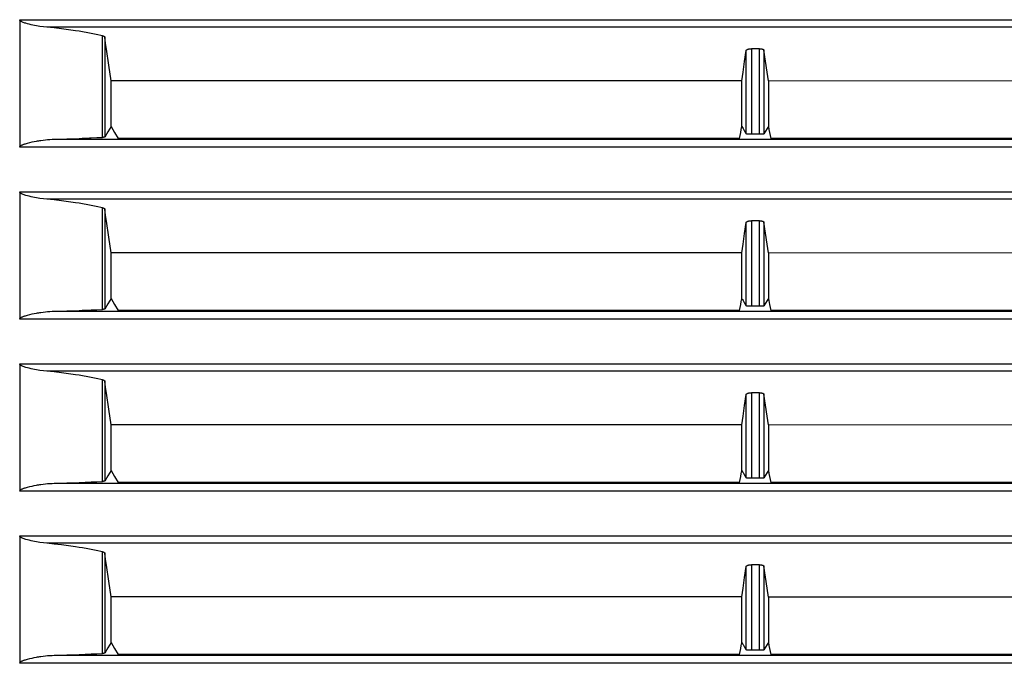
# Model space of a CAD drawing. Units: millimetres. Extents: x 131 to 267, y 5 to 119.
# Drawn here: x 174 to 176, y 86 to 87 of the extents above; entities that cross this region are included whole.
import ezdxf

# ---------------------------------------------------------------- set-up
doc = ezdxf.new("R2010")
doc.units = ezdxf.units.MM
doc.layers.add('GAIKEI', color=7, linetype='Continuous')

msp = doc.modelspace()

# ---------------------------------------------------------------- linework, layer by layer
at = {"layer": 'GAIKEI', "color": 8}
for points in [[(174.23533998, 87.06041455), (174.80889099, 87.06041814), (175.95459704, 87.06041813), (176.52673772, 87.06041455), (177.09828986, 87.06040737), (177.66913145, 87.06040019), (178.23924814, 87.0603966), (178.80866145, 87.06038584)], [(174.29194362, 87.04476089), (174.28461561, 87.04556116), (174.27729119, 87.04656598), (174.27362719, 87.04713657), (174.2699596, 87.04777176), (174.26628842, 87.0484536), (174.26262083, 87.04918928), (174.25895324, 87.04998954), (174.25529641, 87.05085799), (174.25164317, 87.0518054), (174.24801506, 87.05285687), (174.24621715, 87.05344182), (174.24443001, 87.05405189), (174.24265363, 87.05472655), (174.24090596, 87.0554694), (174.24004827, 87.05587492), (174.23920136, 87.05630914), (174.23837238, 87.05677925), (174.23757929, 87.05729602), (174.23719889, 87.05757234), (174.23682567, 87.05788097), (174.23646681, 87.05819677), (174.23614383, 87.05854845), (174.23584598, 87.05893244), (174.23559836, 87.05934513), (174.23542252, 87.05979012), (174.23533998, 87.06026741)], [(174.23533998, 87.06026741), (174.23533998, 87.04875505)], [(174.23532921, 87.04875505), (174.23532921, 86.81051233)], [(174.40775984, 87.02701147), (174.39417683, 87.02987521), (174.38027085, 87.03256669), (174.37674321, 87.03321265), (174.37320481, 87.03384425), (174.36964129, 87.03446508), (174.36607418, 87.03507874), (174.35889331, 87.0362594), (174.3516622, 87.03739341), (174.33704566, 87.03952148), (174.3222174, 87.04145575), (174.30718099, 87.04320342), (174.29194362, 87.04476089)], [(178.68749098, 87.04474295), (178.14010833, 87.04475013), (177.59207974, 87.04475013), (177.31781782, 87.0447573), (177.04339083, 87.0447573), (176.90612171, 87.04476089), (174.29194362, 87.04476089)], [(174.40775984, 87.02701147), (174.40824789, 87.02690022), (174.40871083, 87.02677103), (174.40915223, 87.02663467), (174.40956493, 87.02648753), (174.41031136, 87.0261825), (174.41093579, 87.02584158), (174.41119776, 87.02565856), (174.41144179, 87.02547195), (174.41164634, 87.02528175), (174.41182218, 87.02508437), (174.41207339, 87.02468244), (174.41219899, 87.02427693)], [(174.40775984, 86.81573739), (174.40775984, 87.02701147)], [(174.42534418, 86.93323669), (174.42058923, 86.96619118), (174.41582711, 86.99914926), (174.41401484, 87.01171309), (174.41219899, 87.02427693)], [(174.41219899, 87.02427693), (174.41219899, 86.81639052)], [(175.73654402, 86.93301419), (175.73785387, 86.94215087), (175.73916014, 86.95129473), (175.74238274, 86.9737668), (175.74559816, 86.99624246)], [(175.74559816, 86.99624246), (175.74569864, 86.99660133), (175.74589243, 86.99695301), (175.74602162, 86.99713244), (175.74617593, 86.99730111), (175.74635895, 86.99747695), (175.74655633, 86.99764921), (175.74701567, 86.99797936), (175.74756114, 86.99828799), (175.74787336, 86.9984423), (175.74819633, 86.99858943), (175.74854443, 86.99872939), (175.74891047, 86.99886576), (175.74928369, 86.99900213), (175.74968562, 86.99912414), (175.7501019, 86.99924257), (175.75053254, 86.99935381), (175.7514297, 86.99955478), (175.75238428, 86.99971627), (175.75287233, 86.99978804), (175.75337833, 86.99985263), (175.75388433, 86.99990646), (175.75439392, 86.99994594), (175.75541668, 87.00000695), (175.75645739, 87.00002489)], [(175.74559816, 86.8230941), (175.74559816, 86.99624246)], [(175.75645739, 87.00002489), (175.75645739, 86.82218977)], [(175.77340295, 87.00002489), (175.75645739, 87.00002489)], [(175.77340295, 86.82218977), (175.77340295, 87.00002489)], [(175.77340295, 87.00002489), (175.77432164, 87.00000695), (175.77520804, 86.99996388), (175.77608008, 86.99988852), (175.77691982, 86.99978445), (175.77772009, 86.99964808), (175.77847011, 86.99949018), (175.7791699, 86.99930716), (175.77981226, 86.99909543), (175.7804008, 86.99886576), (175.78091039, 86.99862532), (175.78135897, 86.99835976), (175.78173936, 86.99808343), (175.78204799, 86.99779634), (175.78227766, 86.9974949), (175.78243556, 86.99718986), (175.7825181, 86.99687765)], [(175.7825181, 86.99687765), (175.7825181, 86.82293979)], [(175.79175526, 86.93300342), (175.79043105, 86.94214369), (175.78910685, 86.95128037), (175.78580888, 86.9740826), (175.7825181, 86.99687765)], [(174.42534418, 86.83827047), (174.42534418, 86.93323669)], [(175.73654402, 86.93301419), (175.08123657, 86.9331362), (174.42534418, 86.93323669)], [(175.73654402, 86.83828841), (175.73654402, 86.93301419)], [(175.79175526, 86.93300342), (175.79175526, 86.83828841)], [(177.09207075, 86.9326948), (176.4422934, 86.93285988), (175.79175526, 86.93300342)], [(174.42530471, 86.83820587), (174.41875544, 86.8272964), (174.41219899, 86.81639052)], [(174.42526882, 86.83827047), (174.42528676, 86.83823458), (174.42530471, 86.83820587)], [(174.42530471, 86.83820587), (174.4327009, 86.82581788), (174.44009709, 86.81343348)], [(175.73181778, 86.81341195), (175.73304509, 86.8195557), (175.73427599, 86.82571022), (175.73549613, 86.83184321), (175.73672704, 86.83797979)], [(175.73672704, 86.83797979), (175.73675575, 86.8381341), (175.73679163, 86.83828841)], [(175.73672704, 86.83797979), (175.73794359, 86.83594144), (175.73916014, 86.8338995), (175.74238274, 86.8284986), (175.74559816, 86.8230941)], [(175.7917122, 86.83822382), (175.79041311, 86.83605987), (175.78910685, 86.8338995), (175.78580888, 86.82841965), (175.7825181, 86.82293979)], [(175.79170143, 86.838292), (175.79170502, 86.83825611), (175.7917122, 86.83822382)], [(175.7917122, 86.83822382), (175.79293593, 86.83207647), (175.79415965, 86.8259399), (175.79540491, 86.81967054), (175.79665735, 86.81340477)], [(174.23532921, 86.79524266), (174.23535074, 86.79555487), (174.23542252, 86.79585273), (174.235523, 86.79614341), (174.23565219, 86.79642332), (174.23599311, 86.7969365), (174.23640222, 86.79739584), (174.2368508, 86.79780495), (174.23732808, 86.79818176), (174.23782691, 86.79852986), (174.23833649, 86.79885642), (174.23938438, 86.79944496), (174.24046097, 86.79997967), (174.2415555, 86.8004749), (174.24266081, 86.80093425), (174.24378405, 86.80136847), (174.24491088, 86.80177399), (174.24604489, 86.80216156), (174.24718249, 86.80253119), (174.24946128, 86.80323098), (174.25175083, 86.80388052), (174.25634788, 86.80506118), (174.26096288, 86.80611983), (174.26558864, 86.80707082), (174.27022875, 86.80793568), (174.27254701, 86.80833761), (174.27486886, 86.80871801), (174.27719071, 86.80907687), (174.2795018, 86.80941779), (174.28412756, 86.81004222), (174.28874973, 86.81057692), (174.29336113, 86.81102909), (174.29796895, 86.81139872), (174.302566, 86.81167146), (174.30715946, 86.8118473)], [(174.23533998, 86.81051233), (174.23533998, 86.79524266)], [(174.30715946, 86.8118473), (174.33324529, 86.81260451), (174.35875335, 86.81350884), (174.36503348, 86.81375646), (174.37127053, 86.81401125), (174.37438189, 86.81414403), (174.37747888, 86.8142804), (174.38057229, 86.81441677), (174.38364776, 86.81454955), (174.39581684, 86.81512732), (174.40775984, 86.81573739)], [(174.30715946, 86.8118473), (174.85367006, 86.81183295), (175.39975361, 86.81182218), (175.94539935, 86.81181142), (176.49061087, 86.81179347), (176.62684287, 86.8117863), (176.76303899, 86.8117863), (176.89919563, 86.81178271), (177.03530562, 86.81177553), (177.30741794, 86.81176835), (177.57936159, 86.81175759), (178.1227752, 86.81174682), (178.66553926, 86.8117217)], [(174.41219899, 86.81639052), (174.4120698, 86.81629004), (174.41181142, 86.81619674), (174.41162839, 86.81614291), (174.41141667, 86.81610343), (174.41117623, 86.81605678), (174.41090349, 86.81601372), (174.41060563, 86.81596706), (174.4102683, 86.81592759), (174.40991302, 86.8158917), (174.40952904, 86.81585582), (174.4086893, 86.81579122), (174.40775984, 86.81573739)], [(175.73181778, 86.81341195), (175.08613507, 86.81341554), (174.44009709, 86.81343348)], [(175.75645739, 86.82218977), (175.75544539, 86.82219336), (175.75444775, 86.82220771), (175.75394893, 86.82221848), (175.75344652, 86.82222924), (175.75295846, 86.82224001), (175.75248476, 86.82225795), (175.75200747, 86.82227589), (175.75154813, 86.82229384), (175.75108878, 86.82231896), (175.75065096, 86.82234049), (175.74980405, 86.82239432), (175.74901454, 86.82245892), (175.74864491, 86.82248762), (175.74829682, 86.82252351), (175.74796307, 86.8225594), (175.74764368, 86.82259528), (175.74708027, 86.82267065), (175.74659939, 86.82275318), (175.74639125, 86.82279266), (175.74620464, 86.82283572), (175.74603956, 86.8228752), (175.74590319, 86.82292185), (175.74570582, 86.82301157), (175.74559816, 86.8230941)], [(175.77340295, 86.82218977), (175.75645739, 86.82218977)], [(175.7825181, 86.82293979), (175.78242838, 86.82286443), (175.78226331, 86.82278907), (175.78201569, 86.8227173), (175.78169989, 86.82264552), (175.78151687, 86.82261323), (175.78131232, 86.82257734), (175.78108982, 86.82254863), (175.78084579, 86.82251633), (175.78032544, 86.82245892), (175.77972973, 86.8224015), (175.77941393, 86.82237638), (175.77907659, 86.82235484), (175.77873208, 86.82232972), (175.77837681, 86.82231178), (175.77763037, 86.82227589), (175.77684446, 86.82224001), (175.77643176, 86.82222924), (175.77601548, 86.82221848), (175.77559202, 86.8222113), (175.77516139, 86.82220053), (175.77429293, 86.82219336), (175.77340295, 86.82218977)], [(177.08736604, 86.81337606), (176.76501992, 86.81337965), (176.44238671, 86.81339401), (176.11955971, 86.8133976), (175.79665735, 86.81340477)], [(178.80866145, 86.79511706), (178.23924814, 86.795135), (177.66913145, 86.79515294), (177.09828986, 86.79517089), (176.52673772, 86.79518883), (175.95459704, 86.79520677), (175.38197907, 86.79521754), (174.80889099, 86.79523189), (174.23533998, 86.79524266)], [(174.23532921, 86.69108593), (174.23532921, 86.4528468)], [(174.23533998, 86.70274902), (175.95459704, 86.70274902), (176.52673772, 86.70274543), (177.09828986, 86.70273825), (177.66913145, 86.70273107), (178.23924814, 86.70272748), (178.80866145, 86.70272031)], [(174.29194362, 86.68709178), (174.28461561, 86.68789204), (174.27729119, 86.68889686), (174.27362719, 86.68947463), (174.2699596, 86.69010265), (174.26628842, 86.69078449), (174.26262083, 86.69152375), (174.25895324, 86.69232401), (174.25529641, 86.69318888), (174.25164317, 86.69413628), (174.24801506, 86.69519493), (174.24621715, 86.69576911), (174.24443001, 86.69638636), (174.24265363, 86.69705743), (174.24090596, 86.69780028), (174.24004827, 86.6982058), (174.23920136, 86.69864002), (174.23837238, 86.69911014), (174.23757929, 86.6996269), (174.23719889, 86.6999104), (174.23682567, 86.70020826), (174.23646681, 86.70053483), (174.23614383, 86.70087934), (174.23584598, 86.70126332), (174.23559836, 86.70167243), (174.23542252, 86.70212818), (174.23533998, 86.70260188)], [(174.23533998, 86.70260188), (174.23533998, 86.69108593)], [(178.68749098, 86.68708101), (178.14010833, 86.68708101), (177.59207974, 86.6870846), (177.31781782, 86.68709177), (176.49405955, 86.68709177), (175.94418998, 86.68709895), (175.39387901, 86.68709895), (174.84313022, 86.68709178), (174.29194362, 86.68709178)], [(174.40775984, 86.66934594), (174.39417683, 86.67220968), (174.38027085, 86.67490475), (174.37674321, 86.67554353), (174.37320481, 86.67617872), (174.36964129, 86.67680314), (174.36607418, 86.67741321), (174.35889331, 86.67859746), (174.3516622, 86.67972429), (174.33704566, 86.68185954), (174.3222174, 86.68379381), (174.30718099, 86.68553431), (174.29194362, 86.68709178)], [(174.40775984, 86.66934594), (174.40824789, 86.66923111), (174.40871083, 86.6691055), (174.40915223, 86.66897273), (174.40956493, 86.66882559), (174.41031136, 86.66851338), (174.41093579, 86.66817246), (174.41119776, 86.66798944), (174.41144179, 86.66780283), (174.41164634, 86.66761263), (174.41182218, 86.66741884), (174.41207339, 86.6670205), (174.41219899, 86.66660781)], [(174.40775984, 86.45806827), (174.40775984, 86.66934594)], [(174.42534418, 86.57557475), (174.42058923, 86.60852924), (174.41582711, 86.64148373), (174.41401484, 86.65404757), (174.41219899, 86.66660781)], [(174.41219899, 86.66660781), (174.41219899, 86.45872858)], [(175.73654402, 86.57534866), (175.73785387, 86.58448534), (175.73916014, 86.59362202), (175.74238274, 86.61610127), (175.74559816, 86.63858052)], [(175.74559816, 86.63858052), (175.74569864, 86.63893221), (175.74589243, 86.63929107), (175.74602162, 86.63946692), (175.74617593, 86.63963917), (175.74635895, 86.63980784), (175.74655633, 86.63998009), (175.74701567, 86.64030666), (175.74756114, 86.64061887), (175.74787336, 86.64077677), (175.74819633, 86.6409239), (175.74854443, 86.64106745), (175.74891047, 86.64120023), (175.74928369, 86.64132942), (175.74968562, 86.64145502), (175.7501019, 86.64157345), (175.75053254, 86.6416847), (175.7514297, 86.64188207), (175.75238428, 86.64205433), (175.75287233, 86.6421261), (175.75337833, 86.64218352), (175.75388433, 86.64223735), (175.75439392, 86.642284), (175.75541668, 86.64234142), (175.75645739, 86.64235936)], [(175.74559816, 86.46542858), (175.74559816, 86.63858052)], [(175.75645739, 86.64235936), (175.75645739, 86.46452424)], [(175.77340295, 86.64235936), (175.75645739, 86.64235936)], [(175.77340295, 86.46451706), (175.77340295, 86.64235936)], [(175.77340295, 86.64235936), (175.77432164, 86.64234142), (175.77520804, 86.64229477), (175.77608008, 86.6422194), (175.77691982, 86.64211174), (175.77772009, 86.64197896), (175.77847011, 86.64181748), (175.7791699, 86.64163804), (175.77981226, 86.6414299), (175.7804008, 86.64120023), (175.78091039, 86.6409562), (175.78135897, 86.64069782), (175.78173936, 86.64041432), (175.78204799, 86.64012723), (175.78227766, 86.63983296), (175.78243556, 86.63952433), (175.7825181, 86.63920853)], [(175.7825181, 86.63920853), (175.7825181, 86.46527785)], [(175.79175526, 86.57533789), (175.78910685, 86.59361126), (175.78580888, 86.61641348), (175.7825181, 86.63920853)], [(174.42534418, 86.48060494), (174.42534418, 86.57557475)], [(175.73654402, 86.57534866), (175.08123657, 86.57546709), (174.42534418, 86.57557475)], [(175.73654402, 86.48062288), (175.73654402, 86.57534866)], [(175.79175526, 86.57533789), (175.79175526, 86.48062288)], [(177.09207075, 86.57503286), (176.4422934, 86.57519076), (175.79175526, 86.57533789)], [(174.42530471, 86.48053317), (174.41875544, 86.46963446), (174.41219899, 86.45872858)], [(174.42526882, 86.48060494), (174.42528676, 86.48056905), (174.42530471, 86.48053317)], [(174.42530471, 86.48053317), (174.4327009, 86.46815236), (174.44009709, 86.45576437)], [(175.73181778, 86.45573924), (175.73304509, 86.46189018), (175.73427599, 86.46804111), (175.73549613, 86.47417768), (175.73672704, 86.48031785)], [(175.73672704, 86.48031785), (175.73675575, 86.48046498), (175.73679163, 86.48061571)], [(175.73672704, 86.48031785), (175.73794359, 86.47827232), (175.73916014, 86.47623039), (175.74238274, 86.47083307), (175.74559816, 86.46542858)], [(175.75645739, 86.46452424), (175.75544539, 86.46452424), (175.75444775, 86.46454218), (175.75394893, 86.46454936), (175.75344652, 86.46456012), (175.75295846, 86.46457089), (175.75248476, 86.46458883), (175.75200747, 86.46460678), (175.75154813, 86.4646319), (175.75108878, 86.46465343), (175.75065096, 86.46467855), (175.74980405, 86.46472879), (175.74901454, 86.4647898), (175.74864491, 86.46482568), (175.74829682, 86.46485439), (175.74796307, 86.46489028), (175.74764368, 86.46492975), (175.74708027, 86.46500512), (175.74659939, 86.46508407), (175.74639125, 86.46512354), (175.74620464, 86.46517019), (175.74603956, 86.46521326), (175.74590319, 86.46525273), (175.74570582, 86.46534245), (175.74559816, 86.46542858)], [(175.77340295, 86.46451706), (175.76493017, 86.46451706), (175.75645739, 86.46452424)], [(175.7825181, 86.46527785), (175.78242838, 86.46520249), (175.78226331, 86.46512354), (175.78201569, 86.46504818), (175.78169989, 86.46498358), (175.78151687, 86.4649477), (175.78131232, 86.46491181), (175.78108982, 86.4648831), (175.78084579, 86.46484722), (175.78032544, 86.4647898), (175.77972973, 86.46473597), (175.77941393, 86.46471444), (175.77907659, 86.46468932), (175.77873208, 86.4646642), (175.77837681, 86.46464266), (175.77763037, 86.46460678), (175.77684446, 86.46457807), (175.77643176, 86.4645673), (175.77601548, 86.46455295), (175.77559202, 86.46454218), (175.77516139, 86.464535), (175.77429293, 86.46452424), (175.77340295, 86.46451706)], [(175.7917122, 86.48055829), (175.79041311, 86.47839434), (175.78910685, 86.47623039), (175.78580888, 86.47075771), (175.7825181, 86.46527785)], [(175.79170143, 86.48062288), (175.79170502, 86.480587), (175.7917122, 86.48055829)], [(175.7917122, 86.48055829), (175.79415965, 86.46827078), (175.79540491, 86.46200142), (175.79665735, 86.45573924)], [(174.23532921, 86.43757354), (174.23535074, 86.43788575), (174.23542252, 86.43818361), (174.235523, 86.43847788), (174.23565219, 86.43875421), (174.23599311, 86.43926738), (174.23640222, 86.43972314), (174.2368508, 86.44013583), (174.23732808, 86.44051264), (174.23782691, 86.44086433), (174.23833649, 86.4411873), (174.23938438, 86.44178302), (174.24046097, 86.44231773), (174.2415555, 86.44280578), (174.24266081, 86.44326513), (174.24378405, 86.44369935), (174.24491088, 86.44411205), (174.24604489, 86.44449962), (174.24718249, 86.44486925), (174.24946128, 86.44556186), (174.25175083, 86.44621499), (174.25634788, 86.44739207), (174.26096288, 86.44845071), (174.26558864, 86.44940888), (174.27022875, 86.45027374), (174.27254701, 86.45067208), (174.27486886, 86.45105607), (174.27719071, 86.45141493), (174.2795018, 86.45175585), (174.28412756, 86.4523731), (174.28874973, 86.45290781), (174.29336113, 86.45336356), (174.29796895, 86.45373678), (174.302566, 86.45400593), (174.30715946, 86.45417819)], [(174.23533998, 86.4528468), (174.23533998, 86.43757354)], [(174.30715946, 86.45417819), (174.33324529, 86.45494257), (174.35875335, 86.45583973), (174.36503348, 86.45608734), (174.37127053, 86.45634573), (174.37438189, 86.45647492), (174.37747888, 86.45661128), (174.38057229, 86.45674765), (174.38364776, 86.45688761), (174.39581684, 86.4574582), (174.40775984, 86.45806827)], [(174.30715946, 86.45417819), (174.85367006, 86.45416383), (175.39975361, 86.45416024), (175.94539935, 86.4541423), (176.49061087, 86.45412436), (176.62684287, 86.45412436), (176.76303899, 86.45411718), (176.89919563, 86.45411718), (177.03530562, 86.45411359), (177.30741794, 86.45409923), (177.57936159, 86.45409565), (178.1227752, 86.4540777), (178.66553926, 86.45405976)], [(174.41219899, 86.45872858), (174.4120698, 86.4586281), (174.41181142, 86.45852762), (174.41162839, 86.45848097), (174.41141667, 86.45843431), (174.41117623, 86.45839125), (174.41090349, 86.4583446), (174.41060563, 86.45830512), (174.4102683, 86.45826206), (174.40991302, 86.45822617), (174.40952904, 86.45819388), (174.4086893, 86.45812928), (174.40775984, 86.45806827)], [(175.73181778, 86.45573924), (175.08613507, 86.4557536), (174.44009709, 86.45576437)], [(177.08736604, 86.45570695), (176.76501992, 86.45571054), (176.44238671, 86.4557213), (176.11955971, 86.45572848), (175.79665735, 86.45573924)], [(178.80866145, 86.43744794), (178.23924814, 86.43746588), (177.66913145, 86.437491), (177.09828986, 86.43750895), (176.52673772, 86.43752689), (175.95459704, 86.43754483), (175.38197907, 86.4375556), (174.80889099, 86.43756636), (174.23533998, 86.43757354)], [(174.23533998, 86.3450799), (174.80889099, 86.34508708), (175.38197907, 86.34508708), (175.95459704, 86.3450799), (176.52673772, 86.3450799), (177.09828986, 86.34506913), (177.66913145, 86.34506913), (178.23924814, 86.34505478), (178.80866145, 86.34505478)], [(174.29194362, 86.32942266), (174.28461561, 86.33022651), (174.27729119, 86.33123492), (174.27362719, 86.3318091), (174.2699596, 86.33243712), (174.26628842, 86.33311537), (174.26262083, 86.33385463), (174.25895324, 86.3346549), (174.25529641, 86.33552694), (174.25164317, 86.33647075), (174.24801506, 86.33752581), (174.24621715, 86.33809999), (174.24443001, 86.33872442), (174.24265363, 86.33939549), (174.24090596, 86.34013475), (174.24004827, 86.34054027), (174.23920136, 86.34097449), (174.23837238, 86.34144102), (174.23757929, 86.34196496), (174.23719889, 86.34224128), (174.23682567, 86.34253914), (174.23646681, 86.34286212), (174.23614383, 86.3432174), (174.23584598, 86.34359779), (174.23559836, 86.34401049), (174.23542252, 86.34445548), (174.23533998, 86.34493277)], [(174.23533998, 86.34493277), (174.23533998, 86.3334204)], [(174.23532921, 86.3334204), (174.23532921, 86.09517768)], [(178.68749098, 86.32941189), (178.14010833, 86.32941548), (177.59207974, 86.32942266), (177.04339083, 86.32942266), (176.90612171, 86.32942983), (174.84313022, 86.32942984), (174.29194362, 86.32942266)], [(174.40775984, 86.31167683), (174.39417683, 86.31454056), (174.38027085, 86.31723563), (174.37674321, 86.31788159), (174.37320481, 86.3185096), (174.36964129, 86.31913761), (174.36607418, 86.31974409), (174.35889331, 86.32092476), (174.3516622, 86.32206235), (174.33704566, 86.32419042), (174.3222174, 86.3261247), (174.30718099, 86.32786878), (174.29194362, 86.32942266)], [(174.40775984, 86.31167683), (174.40824789, 86.31156558), (174.40871083, 86.31144356), (174.40915223, 86.31130002), (174.40956493, 86.31115288), (174.41031136, 86.31084426), (174.41093579, 86.31050693), (174.41119776, 86.31032391), (174.41144179, 86.3101373), (174.41164634, 86.30994351), (174.41182218, 86.30974973), (174.41207339, 86.3093478), (174.41219899, 86.30894228)], [(174.40775984, 86.10039916), (174.40775984, 86.31167683)], [(174.42534418, 86.21790204), (174.42058923, 86.25086012), (174.41582711, 86.28381462), (174.41401484, 86.29637845), (174.41219899, 86.30894228)], [(174.41219899, 86.30894228), (174.41219899, 86.10105947)], [(175.73654402, 86.21767954), (175.73785387, 86.22681622), (175.73916014, 86.23596008), (175.74238274, 86.25843215), (175.74559816, 86.28091499)], [(175.74559816, 86.28091499), (175.74569864, 86.28126668), (175.74589243, 86.28162195), (175.74602162, 86.2817978), (175.74617593, 86.28196646), (175.74635895, 86.2821459), (175.74655633, 86.28230739), (175.74701567, 86.28264472), (175.74756114, 86.28295693), (175.74787336, 86.28310765), (175.74819633, 86.28325479), (175.74854443, 86.28340192), (175.74891047, 86.28353111), (175.74928369, 86.28366748), (175.74968562, 86.28378949), (175.7501019, 86.28390792), (175.75053254, 86.28401917), (175.7514297, 86.28422013), (175.75238428, 86.28438521), (175.75287233, 86.28445339), (175.75337833, 86.28452158), (175.75388433, 86.28457182), (175.75439392, 86.28461488), (175.75541668, 86.2846723), (175.75645739, 86.28469024)], [(175.74559816, 86.10775946), (175.74559816, 86.28091499)], [(175.75645739, 86.28469024), (175.75645739, 86.10685512)], [(175.77340295, 86.28469024), (175.75645739, 86.28469024)], [(175.77340295, 86.10685512), (175.77340295, 86.28469024)], [(175.77340295, 86.28469024), (175.77432164, 86.2846723), (175.77520804, 86.28463282), (175.77608008, 86.28455387), (175.77691982, 86.2844498), (175.77772009, 86.28431344), (175.77847011, 86.28415554), (175.7791699, 86.28396893), (175.77981226, 86.28376079), (175.7804008, 86.28353111), (175.78091039, 86.28329067), (175.78135897, 86.28302511), (175.78173936, 86.28274879), (175.78204799, 86.2824617), (175.78227766, 86.28216384), (175.78243556, 86.28185522), (175.7825181, 86.281543)], [(175.7825181, 86.281543), (175.7825181, 86.10761232)], [(175.79175526, 86.21766878), (175.79043105, 86.22680546), (175.78910685, 86.23594932), (175.78580888, 86.25874795), (175.7825181, 86.281543)], [(174.42534418, 86.12293582), (174.42534418, 86.21790204)], [(175.73654402, 86.21767954), (175.08123657, 86.21780515), (174.42534418, 86.21790204)], [(175.73654402, 86.12295377), (175.73654402, 86.21767954)], [(175.79175526, 86.21766878), (175.79175526, 86.12295377)], [(177.09207075, 86.21736374), (176.4422934, 86.21752882), (175.79175526, 86.21766878)], [(174.42530471, 86.12287123), (174.41875544, 86.11196535), (174.41219899, 86.10105947)], [(174.42526882, 86.12293582), (174.42528676, 86.12290711), (174.42530471, 86.12287123)], [(174.42530471, 86.12287123), (174.4327009, 86.11048324), (174.44009709, 86.09809884)], [(175.73181778, 86.09807013), (175.73304509, 86.10422824), (175.73427599, 86.11037558), (175.73549613, 86.11651574), (175.73672704, 86.12264873)], [(175.73672704, 86.12264873), (175.73675575, 86.12279945), (175.73679163, 86.12295377)], [(175.73672704, 86.12264873), (175.73794359, 86.12060679), (175.73916014, 86.11856127), (175.74238274, 86.11316395), (175.74559816, 86.10775946)], [(175.7917122, 86.12288917), (175.79041311, 86.12072522), (175.78910685, 86.11856845), (175.78580888, 86.11308859), (175.7825181, 86.10761232)], [(175.79170143, 86.12295377), (175.79170502, 86.12292506), (175.7917122, 86.12288917)], [(175.7917122, 86.12288917), (175.79293593, 86.11674542), (175.79415965, 86.11060525), (175.79540491, 86.10433948), (175.79665735, 86.09807013)], [(174.23532921, 86.07990801), (174.23535074, 86.08022023), (174.23542252, 86.08052167), (174.235523, 86.08081594), (174.23565219, 86.08109227), (174.23599311, 86.08160185), (174.23640222, 86.0820612), (174.2368508, 86.08246671), (174.23732808, 86.08284711), (174.23782691, 86.08320239), (174.23833649, 86.08352536), (174.23938438, 86.0841139), (174.24046097, 86.08464861), (174.2415555, 86.08514025), (174.24266081, 86.0855996), (174.24378405, 86.08603382), (174.24491088, 86.08643934), (174.24604489, 86.0868305), (174.24718249, 86.08720013), (174.24946128, 86.08789992), (174.25175083, 86.08854587), (174.25634788, 86.08972654), (174.26096288, 86.09078519), (174.26558864, 86.09173976), (174.27022875, 86.09260463), (174.27254701, 86.09300297), (174.27486886, 86.09338336), (174.27719071, 86.09374223), (174.2795018, 86.09408315), (174.28412756, 86.09470757), (174.28874973, 86.09524228), (174.29336113, 86.09569445), (174.29796895, 86.09606767), (174.302566, 86.09633681), (174.30715946, 86.09651266)], [(174.23533998, 86.09517768), (174.23533998, 86.07990801)], [(174.30715946, 86.09651266), (174.33324529, 86.09726986), (174.35875335, 86.09817779), (174.36503348, 86.0984254), (174.37127053, 86.09867661), (174.37438189, 86.0988058), (174.37747888, 86.09894217), (174.38057229, 86.09908212), (174.38364776, 86.09921849), (174.39581684, 86.09979268), (174.40775984, 86.10039916)], [(174.30715946, 86.09651266), (174.85367006, 86.09650189), (175.39975361, 86.09648754), (175.94539935, 86.09647677), (176.49061087, 86.09645883), (176.62684287, 86.09645524), (176.76303899, 86.09645524), (176.89919563, 86.09644806), (177.03530562, 86.09644806), (177.30741794, 86.09643729), (177.57936159, 86.09643012), (178.1227752, 86.09641217), (178.66553926, 86.09639064)], [(174.41219899, 86.10105947), (174.4120698, 86.10095898), (174.41181142, 86.10086209), (174.41162839, 86.10081185), (174.41141667, 86.1007652), (174.41117623, 86.10072213), (174.41090349, 86.10068266), (174.41060563, 86.10063959), (174.4102683, 86.10060012), (174.40991302, 86.10055706), (174.40952904, 86.10052117), (174.4086893, 86.10045657), (174.40775984, 86.10039916)], [(175.73181778, 86.09807013), (175.08613507, 86.09808089), (174.44009709, 86.09809884)], [(175.75645739, 86.10685512), (175.75544539, 86.1068623), (175.75444775, 86.10687306), (175.75394893, 86.10688024), (175.75344652, 86.1068946), (175.75295846, 86.10690895), (175.75248476, 86.10692689), (175.75200747, 86.10694484), (175.75154813, 86.10695919), (175.75108878, 86.10698431), (175.75065096, 86.10700943), (175.74980405, 86.10705967), (175.74901454, 86.10712068), (175.74864491, 86.10715657), (175.74829682, 86.10718886), (175.74796307, 86.10722475), (175.74764368, 86.10726064), (175.74708027, 86.107336), (175.74659939, 86.10741854), (175.74639125, 86.1074616), (175.74620464, 86.10750108), (175.74603956, 86.10754414), (175.74590319, 86.10758362), (175.74570582, 86.10767692), (175.74559816, 86.10775946)], [(175.77340295, 86.10685512), (175.75645739, 86.10685512)], [(175.7825181, 86.10761232), (175.78242838, 86.10752979), (175.78226331, 86.10745442), (175.78201569, 86.10738265), (175.78169989, 86.10731447), (175.78151687, 86.10727858), (175.78131232, 86.10724269), (175.78108982, 86.10721399), (175.78084579, 86.10718528), (175.78032544, 86.10712427), (175.77972973, 86.10707403), (175.77941393, 86.10704173), (175.77907659, 86.1070202), (175.77873208, 86.10699508), (175.77837681, 86.10697713), (175.77763037, 86.10694484), (175.77684446, 86.10691254), (175.77643176, 86.1068946), (175.77601548, 86.10688383), (175.77559202, 86.10688024), (175.77516139, 86.10686589), (175.77429293, 86.10685512), (175.77340295, 86.10685512)], [(177.08736604, 86.09803424), (176.76501992, 86.09804859), (176.44238671, 86.09805218), (176.11955971, 86.09806654), (175.79665735, 86.09807013)], [(178.80866145, 86.079786), (178.23924814, 86.07980394), (177.66913145, 86.07982189), (177.09828986, 86.07983983), (176.52673772, 86.07985418), (175.95459704, 86.07987213), (175.38197907, 86.07988648), (174.80889099, 86.07989725), (174.23533998, 86.07990801)], [(174.23532921, 85.97575129), (174.23532921, 85.73751574)], [(174.23533998, 85.98741796), (175.95459704, 85.98741796), (176.52673772, 85.98741078), (177.09828986, 85.9874036), (177.66913145, 85.98740002), (178.23924814, 85.98739284), (178.80866145, 85.98738566)], [(174.29194362, 85.97175713), (174.28461561, 85.9725574), (174.27729119, 85.97356222), (174.27362719, 85.97413999), (174.2699596, 85.974768), (174.26628842, 85.97544984), (174.26262083, 85.97618551), (174.25895324, 85.97698578), (174.25529641, 85.97785423), (174.25164317, 85.97880881), (174.24801506, 85.97986028), (174.24621715, 85.98043805), (174.24443001, 85.9810553), (174.24265363, 85.98172637), (174.24090596, 85.98246563), (174.24004827, 85.98287115), (174.23920136, 85.98330538), (174.23837238, 85.98377549), (174.23757929, 85.98429584), (174.23719889, 85.98457576), (174.23682567, 85.9848772), (174.23646681, 85.98520018), (174.23614383, 85.98554828), (174.23584598, 85.98592867), (174.23559836, 85.98634137), (174.23542252, 85.98679354), (174.23533998, 85.98727083)], [(174.23533998, 85.98727083), (174.23533998, 85.97575129)], [(178.68749098, 85.97174636), (178.14010833, 85.97175354), (177.59207974, 85.97175354), (177.31781782, 85.97175713), (176.49405955, 85.97175713), (175.94418998, 85.97176431), (175.39387901, 85.97176431), (174.84313022, 85.97175713), (174.29194362, 85.97175713)], [(174.40775984, 85.95401489), (174.39417683, 85.95687862), (174.38027085, 85.9595701), (174.37674321, 85.96021247), (174.37320481, 85.96084766), (174.36964129, 85.96146491), (174.36607418, 85.96207497), (174.35889331, 85.96326282), (174.3516622, 85.96439683), (174.33704566, 85.96652489), (174.3222174, 85.96845558), (174.30718099, 85.97019966), (174.29194362, 85.97175713)], [(174.40775984, 85.95401489), (174.40824789, 85.95389646), (174.40871083, 85.95377445), (174.40915223, 85.95363808), (174.40956493, 85.95349094), (174.41031136, 85.95317873), (174.41093579, 85.95283781), (174.41119776, 85.95265479), (174.41144179, 85.95247536), (174.41164634, 85.95227798), (174.41182218, 85.9520842), (174.41207339, 85.95168586), (174.41219899, 85.95127316)], [(174.40775984, 85.74273722), (174.40775984, 85.95401489)], [(174.42534418, 85.86023292), (174.42058923, 85.89319459), (174.41582711, 85.92614909), (174.41401484, 85.93870933), (174.41219899, 85.95127316)], [(174.41219899, 85.95127316), (174.41219899, 85.74339394)], [(175.73654402, 85.8600176), (175.73785387, 85.86915428), (175.73916014, 85.87829096), (175.74238274, 85.90076663), (175.74559816, 85.92324587)], [(175.74559816, 85.92324587), (175.74569864, 85.92359756), (175.74589243, 85.92395643), (175.74602162, 85.92412868), (175.74617593, 85.92430452), (175.74635895, 85.92447319), (175.74655633, 85.92464545), (175.74701567, 85.9249756), (175.74756114, 85.9252914), (175.74787336, 85.92543853), (175.74819633, 85.92559285), (175.74854443, 85.9257328), (175.74891047, 85.92586917), (175.74928369, 85.92599836), (175.74968562, 85.92612038), (175.7501019, 85.9262388), (175.75053254, 85.92635723), (175.7514297, 85.92655101), (175.75238428, 85.92671968), (175.75287233, 85.92678428), (175.75337833, 85.92684887), (175.75388433, 85.9269027), (175.75439392, 85.92694576), (175.75541668, 85.92700318), (175.75645739, 85.9270283)], [(175.74559816, 85.75009752), (175.74559816, 85.92324587)], [(175.75645739, 85.9270283), (175.75645739, 85.749186)], [(175.77340295, 85.9270283), (175.75645739, 85.9270283)], [(175.77340295, 85.749186), (175.77340295, 85.9270283)], [(175.77340295, 85.9270283), (175.77432164, 85.92701036), (175.77520804, 85.92696371), (175.77608008, 85.92688476), (175.77691982, 85.92678069), (175.77772009, 85.92664432), (175.77847011, 85.92648642), (175.7791699, 85.9263034), (175.77981226, 85.92609884), (175.7804008, 85.92586917), (175.78091039, 85.92562156), (175.78135897, 85.92536317), (175.78173936, 85.92507967), (175.78204799, 85.92479258), (175.78227766, 85.92449113), (175.78243556, 85.92419328), (175.7825181, 85.92387389)], [(175.7825181, 85.92387389), (175.7825181, 85.74994321)], [(175.79175526, 85.85999966), (175.78910685, 85.8782802), (175.78580888, 85.90107884), (175.7825181, 85.92387389)], [(174.42534418, 85.76526671), (174.42534418, 85.86023292)], [(175.73654402, 85.8600176), (175.08123657, 85.86013244), (174.42534418, 85.86023292)], [(175.73654402, 85.76528824), (175.73654402, 85.8600176)], [(175.79175526, 85.85999966), (175.79175526, 85.76528824)], [(177.09207075, 85.85969821), (176.4422934, 85.85985611), (175.79175526, 85.85999966)], [(174.42530471, 85.76520211), (174.41875544, 85.75429623), (174.41219899, 85.74339394)], [(174.42526882, 85.76526671), (174.42528676, 85.765238), (174.42530471, 85.76520211)], [(174.42530471, 85.76520211), (174.4327009, 85.75281771), (174.44009709, 85.74042972)], [(175.73181778, 85.74040819), (175.73304509, 85.74655553), (175.73427599, 85.75271364), (175.73549613, 85.75884663), (175.73672704, 85.76497961)], [(175.73672704, 85.76497961), (175.73675575, 85.76513034), (175.73679163, 85.76528465)], [(175.73672704, 85.76497961), (175.73794359, 85.76293768), (175.73916014, 85.76089933), (175.74238274, 85.75549842), (175.74559816, 85.75009752)], [(175.75645739, 85.749186), (175.75544539, 85.74918959), (175.75444775, 85.74920754), (175.75394893, 85.74921471), (175.75344652, 85.74922548), (175.75295846, 85.74924342), (175.75248476, 85.74925419), (175.75200747, 85.74927213), (175.75154813, 85.74929725), (175.75108878, 85.74931519), (175.75065096, 85.7493439), (175.74980405, 85.74939773), (175.74901454, 85.74945515), (175.74864491, 85.74949104), (175.74829682, 85.74952692), (175.74796307, 85.74955563), (175.74764368, 85.7495987), (175.74708027, 85.74967406), (175.74659939, 85.74974942), (175.74639125, 85.74979248), (175.74620464, 85.74983196), (175.74603956, 85.74987861), (175.74590319, 85.74992168), (175.74570582, 85.7500078), (175.74559816, 85.75009752)], [(175.77340295, 85.749186), (175.75645739, 85.749186)], [(175.7825181, 85.74994321), (175.78242838, 85.74986785), (175.78226331, 85.74979248), (175.78201569, 85.74971353), (175.78169989, 85.74964894), (175.78151687, 85.74961305), (175.78131232, 85.74958075), (175.78108982, 85.74954846), (175.78084579, 85.74951616), (175.78032544, 85.74945515), (175.77972973, 85.74940132), (175.77941393, 85.74937979), (175.77907659, 85.74935467), (175.77873208, 85.74933314), (175.77837681, 85.74930802), (175.77763037, 85.74927213), (175.77684446, 85.74924342), (175.77643176, 85.74923266), (175.77601548, 85.74921471), (175.77559202, 85.74920754), (175.77516139, 85.74920395), (175.77429293, 85.74918959), (175.77340295, 85.749186)], [(175.7917122, 85.76522364), (175.79041311, 85.76305969), (175.78910685, 85.76089933), (175.78580888, 85.75542306), (175.7825181, 85.74994321)], [(175.79170143, 85.76528824), (175.79170502, 85.76525953), (175.7917122, 85.76522364)], [(175.7917122, 85.76522364), (175.79293593, 85.75907989), (175.79415965, 85.75293613), (175.79540491, 85.74667037), (175.79665735, 85.74040819)], [(174.23532921, 85.72224607), (174.23535074, 85.72255111), (174.23542252, 85.72284897), (174.235523, 85.72314323), (174.23565219, 85.72342674), (174.23599311, 85.72393273), (174.23640222, 85.72439208), (174.2368508, 85.72480119), (174.23732808, 85.72517799), (174.23782691, 85.72553327), (174.23833649, 85.72585625), (174.23938438, 85.72644837), (174.24046097, 85.72698308), (174.2415555, 85.72747831), (174.24266081, 85.72793766), (174.24378405, 85.72836471), (174.24491088, 85.7287774), (174.24604489, 85.72916497), (174.24718249, 85.7295346), (174.24946128, 85.7302308), (174.25175083, 85.73088034), (174.25634788, 85.73205742), (174.26096288, 85.73311607), (174.26558864, 85.73407424), (174.27022875, 85.7349391), (174.27254701, 85.73533744), (174.27486886, 85.73572142), (174.27719071, 85.73608029), (174.2795018, 85.73642121), (174.28412756, 85.73703845), (174.28874973, 85.73758034), (174.29336113, 85.73803251), (174.29796895, 85.73839496), (174.302566, 85.73867128), (174.30715946, 85.73884354)], [(174.23533998, 85.73751574), (174.23533998, 85.72987552), (174.23533998, 85.72224607)], [(174.30715946, 85.73884354), (174.33324529, 85.73960792), (174.35875335, 85.74050867), (174.36503348, 85.7407527), (174.37127053, 85.74101108), (174.37438189, 85.74114386), (174.37747888, 85.74127664), (174.38057229, 85.74141301), (174.38364776, 85.74155296), (174.39581684, 85.74213073), (174.40775984, 85.74273722)], [(174.30715946, 85.73884354), (174.85367006, 85.73883277), (175.39975361, 85.7388256), (175.94539935, 85.73880765), (176.49061087, 85.73878971), (176.62684287, 85.73878971), (176.76303899, 85.73878612), (176.89919563, 85.73878612), (177.03530562, 85.73877894), (177.30741794, 85.73876818), (177.57936159, 85.738761), (178.1227752, 85.73874306), (178.66553926, 85.73872511)], [(174.41219899, 85.74339394), (174.4120698, 85.74329345), (174.41181142, 85.74319297), (174.41162839, 85.74314632), (174.41141667, 85.74309967), (174.41117623, 85.74305302), (174.41090349, 85.74301354), (174.41060563, 85.74297048), (174.4102683, 85.742931), (174.40991302, 85.74289512), (174.40952904, 85.74285923), (174.4086893, 85.74279463), (174.40775984, 85.74273722)], [(175.73181778, 85.74040819), (175.08613507, 85.74041895), (174.44009709, 85.74042972)], [(177.08736604, 85.7403723), (176.76501992, 85.74038307), (176.44238671, 85.74039024), (176.11955971, 85.74039383), (175.79665735, 85.74040819)], [(178.80866145, 85.72211688), (178.23924814, 85.72213482), (177.66913145, 85.72215636), (177.09828986, 85.7221743), (176.52673772, 85.72219224), (175.95459704, 85.72220301), (175.38197907, 85.72221378), (174.80889099, 85.72223172), (174.23533998, 85.72224607)]]:
    msp.add_lwpolyline(points, dxfattribs=at)

doc.saveas('drawing.dxf')
